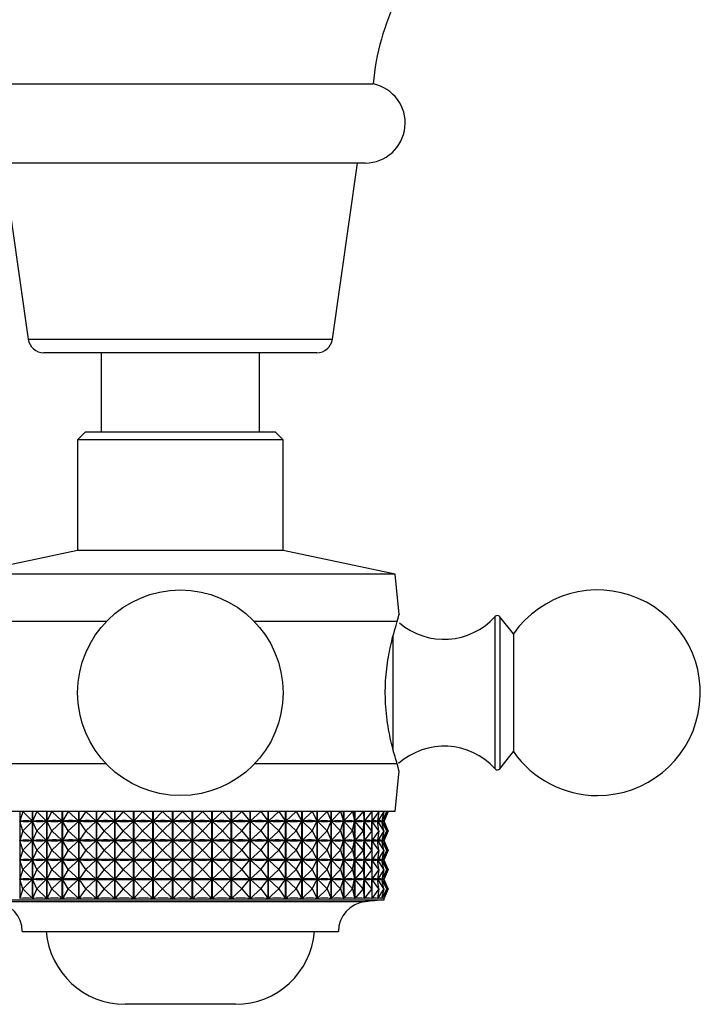
# Model space of a CAD drawing. Units: millimetres. Extents: x 10 to 1441, y 19 to 1042.
# Drawn here: x 584 to 628, y 45 to 108 of the extents above; entities that cross this region are included whole.
import ezdxf

# ---------------------------------------------------------------- set-up
doc = ezdxf.new("R2010")
doc.units = ezdxf.units.MM
doc.header["$LTSCALE"] = 5

msp = doc.modelspace()

# ---------------------------------------------------------------- linework, layer by layer
at = {"color": 7, "linetype": 'Continuous', "lineweight": 25}
for p, q in [((582.459, 103.571), (606.859, 103.571)), ((606.359, 98.571), (582.959, 98.571)), ((583.459, 98.571), (585.037, 87.431)), ((604.28, 87.431), (605.859, 98.571)), ((603.29, 86.571), (586.027, 86.571)), ((589.659, 86.571), (589.659, 81.571)), ((599.659, 81.571), (599.659, 86.571)), ((588.659, 81.571), (588.159, 81.071)), ((588.659, 81.571), (600.659, 81.571)), ((601.159, 81.071), (600.659, 81.571)), ((588.159, 81.071), (588.159, 74.071)), ((601.159, 81.071), (588.159, 81.071)), ((601.159, 74.071), (601.159, 81.071)), ((588.159, 74.071), (581.059, 72.571)), ((601.159, 74.071), (588.159, 74.071)), ((608.259, 72.571), (601.159, 74.071)), ((608.259, 72.571), (581.059, 72.571)), ((608.515, 70.01), (608.259, 72.571)), ((615.732, 68.796), (614.883, 69.878)), ((589.968, 69.571), (580.931, 69.571)), ((608.387, 69.571), (599.349, 69.571)), ((615.732, 68.796), (615.732, 61.346)), ((614.883, 60.263), (615.732, 61.346)), ((589.968, 60.571), (580.931, 60.571)), ((608.387, 60.571), (599.349, 60.571)), ((608.259, 57.571), (608.515, 60.132)), ((608.259, 57.571), (581.059, 57.571)), ((584.498, 57.571), (584.498, 52.053)), ((584.701, 57.571), (584.499, 56.958)), ((584.701, 57.571), (585.299, 56.958)), ((585.305, 52.053), (585.305, 57.571)), ((585.312, 57.571), (585.312, 52.053)), ((585.576, 57.571), (585.314, 56.958)), ((585.576, 57.571), (586.2, 56.958)), ((586.206, 52.053), (586.206, 57.571)), ((586.214, 57.571), (586.214, 52.053)), ((586.536, 57.571), (586.217, 56.958)), ((586.536, 57.571), (587.18, 56.958)), ((587.186, 52.053), (587.186, 57.571)), ((587.195, 57.571), (587.195, 52.053)), ((587.572, 57.571), (587.198, 56.958)), ((587.572, 57.571), (588.23, 56.958)), ((588.235, 52.053), (588.235, 57.571)), ((588.245, 57.571), (588.245, 52.053)), ((588.675, 57.571), (588.249, 56.958)), ((588.675, 57.571), (589.339, 56.958)), ((589.345, 52.053), (589.345, 57.571)), ((589.355, 57.571), (589.355, 52.053)), ((589.833, 57.571), (589.359, 56.958)), ((589.833, 57.571), (590.499, 56.958)), ((590.505, 52.053), (590.505, 57.571)), ((590.515, 57.571), (590.515, 52.053)), ((591.036, 57.571), (590.519, 56.958)), ((591.036, 57.571), (591.697, 56.958)), ((591.703, 52.053), (591.703, 57.571)), ((591.713, 57.571), (591.713, 52.053)), ((592.273, 57.571), (591.718, 56.958)), ((592.273, 57.571), (592.923, 56.958)), ((592.928, 52.053), (592.928, 57.571)), ((592.939, 57.571), (592.939, 52.053)), ((593.532, 57.571), (592.944, 56.958)), ((593.532, 57.571), (594.165, 56.958)), ((594.17, 52.053), (594.17, 57.571)), ((594.181, 57.571), (594.181, 52.053)), ((594.802, 57.571), (594.186, 56.958)), ((594.802, 57.571), (595.411, 56.958)), ((595.417, 52.053), (595.417, 57.571)), ((595.427, 57.571), (595.427, 52.053)), ((596.07, 57.571), (595.433, 56.958)), ((596.07, 57.571), (596.651, 56.958)), ((596.656, 52.053), (596.656, 57.571)), ((596.667, 57.571), (596.667, 52.053)), ((597.325, 57.571), (596.672, 56.958)), ((597.325, 57.571), (597.872, 56.958)), ((597.877, 52.053), (597.877, 57.571)), ((597.887, 57.571), (597.887, 52.053)), ((598.556, 57.571), (597.893, 56.958)), ((598.556, 57.571), (599.063, 56.958)), ((599.067, 52.053), (599.067, 57.571)), ((599.077, 57.571), (599.077, 52.053)), ((599.75, 57.571), (599.083, 56.958)), ((599.75, 57.571), (600.213, 56.958)), ((600.217, 52.053), (600.217, 57.571)), ((600.226, 57.571), (600.226, 52.053)), ((600.896, 57.571), (600.232, 56.958)), ((600.896, 57.571), (601.311, 56.958)), ((601.314, 52.053), (601.314, 57.571)), ((601.324, 57.571), (601.324, 52.053)), ((601.984, 57.571), (601.329, 56.958)), ((601.984, 57.571), (602.347, 56.958)), ((602.35, 52.053), (602.35, 57.571)), ((602.358, 57.571), (602.358, 52.053)), ((603.004, 57.571), (602.364, 56.958)), ((603.004, 57.571), (603.311, 56.958)), ((603.313, 52.053), (603.313, 57.571)), ((603.321, 57.571), (603.321, 52.053)), ((603.946, 57.571), (603.327, 56.958)), ((603.946, 57.571), (604.194, 56.958)), ((604.196, 52.053), (604.196, 57.571)), ((604.203, 57.571), (604.203, 52.053)), ((604.801, 57.571), (604.209, 56.958)), ((604.801, 57.571), (604.988, 56.958)), ((604.99, 52.053), (604.99, 57.571)), ((604.996, 57.571), (604.996, 52.053)), ((605.561, 57.571), (605.001, 56.958)), ((605.561, 57.571), (605.686, 56.958)), ((605.687, 52.053), (605.687, 57.571)), ((605.693, 57.571), (605.693, 52.053)), ((606.22, 57.571), (605.697, 56.958)), ((606.22, 57.571), (606.281, 56.958)), ((606.282, 52.053), (606.282, 57.571)), ((606.286, 57.571), (606.286, 52.053)), ((606.771, 57.571), (606.291, 56.958)), ((606.771, 57.571), (606.768, 56.958)), ((606.771, 57.571), (606.771, 52.053)), ((607.208, 57.571), (606.775, 56.958)), ((607.208, 57.571), (607.141, 56.958)), ((607.529, 57.571), (607.146, 56.958)), ((607.529, 57.571), (607.398, 56.958)), ((607.729, 57.571), (607.401, 56.958)), ((607.729, 57.571), (607.535, 56.958)), ((607.807, 57.571), (607.537, 56.958)), ((607.807, 57.571), (607.559, 56.972)), ((584.499, 56.958), (584.529, 56.958)), ((584.701, 56.346), (584.499, 56.958)), ((584.701, 56.346), (585.299, 56.958)), ((585.27, 56.958), (585.299, 56.958)), ((585.314, 56.958), (585.347, 56.958)), ((585.576, 56.346), (585.314, 56.958)), ((585.576, 56.346), (586.2, 56.958)), ((586.168, 56.958), (586.2, 56.958)), ((586.217, 56.958), (586.252, 56.958)), ((586.536, 56.346), (586.217, 56.958)), ((586.536, 56.346), (587.18, 56.958)), ((587.145, 56.958), (587.18, 56.958)), ((587.198, 56.958), (587.235, 56.958)), ((587.572, 56.346), (587.198, 56.958)), ((587.572, 56.346), (588.23, 56.958)), ((588.192, 56.958), (588.23, 56.958)), ((588.249, 56.958), (588.288, 56.958)), ((588.675, 56.346), (588.249, 56.958)), ((588.675, 56.346), (589.339, 56.958)), ((589.3, 56.958), (589.339, 56.958)), ((589.359, 56.958), (589.401, 56.958)), ((589.833, 56.346), (589.359, 56.958)), ((589.833, 56.346), (590.499, 56.958)), ((590.457, 56.958), (590.499, 56.958)), ((590.519, 56.958), (590.562, 56.958)), ((591.036, 56.346), (590.519, 56.958)), ((591.036, 56.346), (591.697, 56.958)), ((591.654, 56.958), (591.697, 56.958)), ((591.718, 56.958), (591.762, 56.958)), ((592.273, 56.346), (591.718, 56.958)), ((592.273, 56.346), (592.923, 56.958)), ((592.879, 56.958), (592.923, 56.958)), ((592.944, 56.958), (592.989, 56.958)), ((593.532, 56.346), (592.944, 56.958)), ((593.532, 56.346), (594.165, 56.958)), ((594.12, 56.958), (594.165, 56.958)), ((594.186, 56.958), (594.231, 56.958)), ((594.802, 56.346), (594.186, 56.958)), ((594.802, 56.346), (595.411, 56.958)), ((595.367, 56.958), (595.411, 56.958)), ((595.433, 56.958), (595.477, 56.958)), ((596.07, 56.346), (595.433, 56.958)), ((596.07, 56.346), (596.651, 56.958)), ((596.606, 56.958), (596.651, 56.958)), ((596.672, 56.958), (596.716, 56.958)), ((597.325, 56.346), (596.672, 56.958)), ((597.325, 56.346), (597.872, 56.958)), ((597.828, 56.958), (597.872, 56.958)), ((597.893, 56.958), (597.936, 56.958)), ((598.556, 56.346), (597.893, 56.958)), ((598.556, 56.346), (599.063, 56.958)), ((599.02, 56.958), (599.063, 56.958)), ((599.083, 56.958), (599.124, 56.958)), ((599.75, 56.346), (599.083, 56.958)), ((599.75, 56.346), (600.213, 56.958)), ((600.171, 56.958), (600.213, 56.958)), ((600.232, 56.958), (600.272, 56.958)), ((600.896, 56.346), (600.232, 56.958)), ((600.896, 56.346), (601.311, 56.958)), ((601.271, 56.958), (601.311, 56.958)), ((601.329, 56.958), (601.366, 56.958)), ((601.984, 56.346), (601.329, 56.958)), ((601.984, 56.346), (602.347, 56.958)), ((602.309, 56.958), (602.347, 56.958)), ((602.364, 56.958), (602.399, 56.958)), ((603.004, 56.346), (602.364, 56.958)), ((603.004, 56.346), (603.311, 56.958)), ((603.276, 56.958), (603.311, 56.958)), ((603.946, 56.346), (603.327, 56.958)), ((603.327, 56.958), (603.358, 56.958)), ((603.946, 56.346), (604.194, 56.958)), ((604.162, 56.958), (604.194, 56.958)), ((604.801, 56.346), (604.209, 56.958)), ((604.209, 56.958), (604.237, 56.958)), ((604.801, 56.346), (604.988, 56.958)), ((604.96, 56.958), (604.988, 56.958)), ((605.561, 56.346), (605.001, 56.958)), ((605.001, 56.958), (605.026, 56.958)), ((605.561, 56.346), (605.686, 56.958)), ((605.661, 56.958), (605.686, 56.958)), ((606.22, 56.346), (605.697, 56.958)), ((605.697, 56.958), (605.719, 56.958)), ((606.22, 56.346), (606.281, 56.958)), ((606.26, 56.958), (606.281, 56.958)), ((606.771, 56.346), (606.291, 56.958)), ((606.291, 56.958), (606.308, 56.958)), ((606.75, 56.958), (606.768, 56.958)), ((606.771, 56.346), (606.768, 56.958)), ((607.208, 56.346), (606.775, 56.958)), ((606.775, 56.958), (606.788, 56.958)), ((607.127, 56.958), (607.141, 56.958)), ((607.208, 56.346), (607.141, 56.958)), ((607.143, 56.978), (607.143, 56.939)), ((607.529, 56.346), (607.146, 56.958)), ((607.146, 56.958), (607.155, 56.958)), ((607.388, 56.958), (607.398, 56.958)), ((607.398, 56.961), (607.398, 56.956)), ((607.529, 56.346), (607.398, 56.958)), ((607.729, 56.346), (607.401, 56.958)), ((607.401, 56.958), (607.406, 56.958)), ((607.531, 56.958), (607.535, 56.958)), ((607.729, 56.346), (607.535, 56.958)), ((607.807, 56.346), (607.537, 56.958)), ((607.537, 56.958), (607.537, 56.958)), ((607.559, 56.932), (607.559, 56.985)), ((607.807, 56.346), (607.559, 56.945)), ((584.701, 56.346), (584.499, 55.733)), ((584.701, 56.346), (585.299, 55.733)), ((585.576, 56.346), (585.314, 55.733)), ((585.576, 56.346), (586.2, 55.733)), ((586.536, 56.346), (586.217, 55.733)), ((586.536, 56.346), (587.18, 55.733)), ((587.572, 56.346), (587.198, 55.733)), ((587.572, 56.346), (588.23, 55.733)), ((588.675, 56.346), (588.249, 55.733)), ((588.675, 56.346), (589.339, 55.733)), ((589.833, 56.346), (589.359, 55.733)), ((589.833, 56.346), (590.499, 55.733)), ((591.036, 56.346), (590.519, 55.733)), ((591.036, 56.346), (591.697, 55.733)), ((592.273, 56.346), (591.718, 55.733)), ((592.273, 56.346), (592.923, 55.733)), ((593.532, 56.346), (592.944, 55.733)), ((593.532, 56.346), (594.165, 55.733)), ((594.802, 56.346), (594.186, 55.733)), ((594.802, 56.346), (595.411, 55.733)), ((596.07, 56.346), (595.433, 55.733)), ((596.07, 56.346), (596.651, 55.733)), ((597.325, 56.346), (596.672, 55.733)), ((597.325, 56.346), (597.872, 55.733)), ((598.556, 56.346), (597.893, 55.733)), ((598.556, 56.346), (599.063, 55.733)), ((599.75, 56.346), (599.083, 55.733)), ((599.75, 56.346), (600.213, 55.733)), ((600.896, 56.346), (600.232, 55.733)), ((600.896, 56.346), (601.311, 55.733)), ((601.984, 56.346), (601.329, 55.733)), ((601.984, 56.346), (602.347, 55.733)), ((603.004, 56.346), (602.364, 55.733)), ((603.004, 56.346), (603.311, 55.733)), ((603.946, 56.346), (603.327, 55.733)), ((603.946, 56.346), (604.194, 55.733)), ((604.801, 56.346), (604.209, 55.733)), ((604.801, 56.346), (604.988, 55.733)), ((605.561, 56.346), (605.001, 55.733)), ((605.561, 56.346), (605.686, 55.733)), ((606.22, 56.346), (605.697, 55.733)), ((606.22, 56.346), (606.281, 55.733)), ((606.771, 56.346), (606.291, 55.733)), ((606.771, 56.346), (606.768, 55.733)), ((607.208, 56.346), (606.775, 55.733)), ((607.208, 56.346), (607.141, 55.733)), ((607.529, 56.346), (607.146, 55.733)), ((607.529, 56.346), (607.398, 55.733)), ((607.729, 56.346), (607.401, 55.733)), ((607.729, 56.346), (607.535, 55.733)), ((607.807, 56.346), (607.537, 55.733)), ((607.807, 56.346), (607.559, 55.747)), ((584.499, 55.733), (584.529, 55.733)), ((584.701, 55.121), (584.499, 55.733)), ((584.701, 55.121), (585.299, 55.733)), ((585.27, 55.733), (585.299, 55.733)), ((585.314, 55.733), (585.347, 55.733)), ((585.576, 55.121), (585.314, 55.733)), ((585.576, 55.121), (586.2, 55.733)), ((586.168, 55.733), (586.2, 55.733)), ((586.217, 55.733), (586.252, 55.733)), ((586.536, 55.121), (586.217, 55.733)), ((586.536, 55.121), (587.18, 55.733)), ((587.145, 55.733), (587.18, 55.733)), ((587.572, 55.121), (587.198, 55.733)), ((587.198, 55.733), (587.235, 55.733)), ((587.572, 55.121), (588.23, 55.733)), ((588.192, 55.733), (588.23, 55.733)), ((588.249, 55.733), (588.288, 55.733)), ((588.675, 55.121), (588.249, 55.733)), ((588.675, 55.121), (589.339, 55.733)), ((589.3, 55.733), (589.339, 55.733)), ((589.359, 55.733), (589.401, 55.733)), ((589.833, 55.121), (589.359, 55.733)), ((589.833, 55.121), (590.499, 55.733)), ((590.457, 55.733), (590.499, 55.733)), ((590.519, 55.733), (590.562, 55.733)), ((591.036, 55.121), (590.519, 55.733)), ((591.036, 55.121), (591.697, 55.733)), ((591.654, 55.733), (591.697, 55.733)), ((591.718, 55.733), (591.762, 55.733)), ((592.273, 55.121), (591.718, 55.733)), ((592.273, 55.121), (592.923, 55.733)), ((592.879, 55.733), (592.923, 55.733)), ((592.944, 55.733), (592.989, 55.733)), ((593.532, 55.121), (592.944, 55.733)), ((593.532, 55.121), (594.165, 55.733)), ((594.12, 55.733), (594.165, 55.733)), ((594.186, 55.733), (594.231, 55.733)), ((594.802, 55.121), (594.186, 55.733)), ((594.802, 55.121), (595.411, 55.733)), ((595.367, 55.733), (595.411, 55.733)), ((595.433, 55.733), (595.477, 55.733)), ((596.07, 55.121), (595.433, 55.733)), ((596.07, 55.121), (596.651, 55.733)), ((596.606, 55.733), (596.651, 55.733)), ((596.672, 55.733), (596.716, 55.733)), ((597.325, 55.121), (596.672, 55.733)), ((597.325, 55.121), (597.872, 55.733)), ((597.828, 55.733), (597.872, 55.733)), ((597.893, 55.733), (597.936, 55.733)), ((598.556, 55.121), (597.893, 55.733)), ((598.556, 55.121), (599.063, 55.733)), ((599.02, 55.733), (599.063, 55.733)), ((599.083, 55.733), (599.124, 55.733)), ((599.75, 55.121), (599.083, 55.733)), ((599.75, 55.121), (600.213, 55.733)), ((600.171, 55.733), (600.213, 55.733)), ((600.232, 55.733), (600.272, 55.733)), ((600.896, 55.121), (600.232, 55.733)), ((600.896, 55.121), (601.311, 55.733)), ((601.271, 55.733), (601.311, 55.733)), ((601.329, 55.733), (601.366, 55.733)), ((601.984, 55.121), (601.329, 55.733)), ((601.984, 55.121), (602.347, 55.733)), ((602.309, 55.733), (602.347, 55.733)), ((602.364, 55.733), (602.399, 55.733)), ((603.004, 55.121), (602.364, 55.733)), ((603.004, 55.121), (603.311, 55.733)), ((603.276, 55.733), (603.311, 55.733)), ((603.946, 55.121), (603.327, 55.733)), ((603.327, 55.733), (603.358, 55.733)), ((603.946, 55.121), (604.194, 55.733)), ((604.162, 55.733), (604.194, 55.733)), ((604.801, 55.121), (604.209, 55.733)), ((604.209, 55.733), (604.237, 55.733)), ((604.801, 55.121), (604.988, 55.733)), ((604.96, 55.733), (604.988, 55.733)), ((605.561, 55.121), (605.001, 55.733)), ((605.001, 55.733), (605.026, 55.733)), ((605.561, 55.121), (605.686, 55.733)), ((605.661, 55.733), (605.686, 55.733)), ((606.22, 55.121), (605.697, 55.733)), ((605.697, 55.733), (605.719, 55.733)), ((606.22, 55.121), (606.281, 55.733)), ((606.26, 55.733), (606.281, 55.733)), ((606.771, 55.121), (606.291, 55.733)), ((606.291, 55.733), (606.308, 55.733)), ((606.75, 55.733), (606.768, 55.733)), ((606.771, 55.121), (606.768, 55.733)), ((607.208, 55.121), (606.775, 55.733)), ((606.775, 55.733), (606.788, 55.733)), ((607.127, 55.733), (607.141, 55.733)), ((607.208, 55.121), (607.141, 55.733)), ((607.143, 55.753), (607.143, 55.714)), ((607.529, 55.121), (607.146, 55.733)), ((607.146, 55.733), (607.155, 55.733)), ((607.388, 55.733), (607.398, 55.733)), ((607.398, 55.736), (607.398, 55.731)), ((607.529, 55.121), (607.398, 55.733)), ((607.729, 55.121), (607.401, 55.733)), ((607.401, 55.733), (607.406, 55.733)), ((607.531, 55.733), (607.535, 55.733)), ((607.729, 55.121), (607.535, 55.733)), ((607.807, 55.121), (607.537, 55.733)), ((607.537, 55.733), (607.537, 55.733)), ((607.559, 55.707), (607.559, 55.76)), ((607.807, 55.121), (607.559, 55.72)), ((584.701, 55.121), (584.499, 54.508)), ((584.701, 55.121), (585.299, 54.508)), ((585.576, 55.121), (585.314, 54.508)), ((585.576, 55.121), (586.2, 54.508)), ((586.536, 55.121), (586.217, 54.508)), ((586.536, 55.121), (587.18, 54.508)), ((587.572, 55.121), (587.198, 54.508)), ((587.572, 55.121), (588.23, 54.508)), ((588.675, 55.121), (588.249, 54.508)), ((588.675, 55.121), (589.339, 54.508)), ((589.833, 55.121), (589.359, 54.508)), ((589.833, 55.121), (590.499, 54.508)), ((591.036, 55.121), (590.519, 54.508)), ((591.036, 55.121), (591.697, 54.508)), ((592.273, 55.121), (591.718, 54.508)), ((592.273, 55.121), (592.923, 54.508)), ((593.532, 55.121), (592.944, 54.508)), ((593.532, 55.121), (594.165, 54.508)), ((594.802, 55.121), (594.186, 54.508)), ((594.802, 55.121), (595.411, 54.508)), ((596.07, 55.121), (595.433, 54.508)), ((596.07, 55.121), (596.651, 54.508)), ((597.325, 55.121), (596.672, 54.508)), ((597.325, 55.121), (597.872, 54.508)), ((598.556, 55.121), (597.893, 54.508)), ((598.556, 55.121), (599.063, 54.508)), ((599.75, 55.121), (599.083, 54.508)), ((599.75, 55.121), (600.213, 54.508)), ((600.896, 55.121), (600.232, 54.508)), ((600.896, 55.121), (601.311, 54.508)), ((601.984, 55.121), (601.329, 54.508)), ((601.984, 55.121), (602.347, 54.508)), ((603.004, 55.121), (602.364, 54.508)), ((603.004, 55.121), (603.311, 54.508)), ((603.946, 55.121), (603.327, 54.508)), ((603.946, 55.121), (604.194, 54.508)), ((604.801, 55.121), (604.209, 54.508)), ((604.801, 55.121), (604.988, 54.508)), ((605.561, 55.121), (605.001, 54.508)), ((605.561, 55.121), (605.686, 54.508)), ((606.22, 55.121), (605.697, 54.508)), ((606.22, 55.121), (606.281, 54.508)), ((606.771, 55.121), (606.291, 54.508)), ((606.771, 55.121), (606.768, 54.508)), ((607.208, 55.121), (606.775, 54.508)), ((607.208, 55.121), (607.141, 54.508)), ((607.529, 55.121), (607.146, 54.508)), ((607.529, 55.121), (607.398, 54.508)), ((607.729, 55.121), (607.401, 54.508)), ((607.729, 55.121), (607.535, 54.508)), ((607.807, 55.121), (607.537, 54.508)), ((607.807, 55.121), (607.559, 54.522)), ((584.701, 53.896), (584.499, 54.508)), ((584.499, 54.508), (584.529, 54.508)), ((584.701, 53.896), (585.299, 54.508)), ((585.27, 54.508), (585.299, 54.508)), ((585.314, 54.508), (585.347, 54.508)), ((585.576, 53.896), (585.314, 54.508)), ((585.576, 53.896), (586.2, 54.508)), ((586.168, 54.508), (586.2, 54.508)), ((586.217, 54.508), (586.252, 54.508)), ((586.536, 53.896), (586.217, 54.508)), ((586.536, 53.896), (587.18, 54.508)), ((587.145, 54.508), (587.18, 54.508)), ((587.572, 53.896), (587.198, 54.508)), ((587.198, 54.508), (587.235, 54.508)), ((587.572, 53.896), (588.23, 54.508)), ((588.192, 54.508), (588.23, 54.508)), ((588.249, 54.508), (588.288, 54.508)), ((588.675, 53.896), (588.249, 54.508)), ((588.675, 53.896), (589.339, 54.508)), ((589.3, 54.508), (589.339, 54.508)), ((589.359, 54.508), (589.401, 54.508)), ((589.833, 53.896), (589.359, 54.508)), ((589.833, 53.896), (590.499, 54.508)), ((590.457, 54.508), (590.499, 54.508)), ((590.519, 54.508), (590.562, 54.508)), ((591.036, 53.896), (590.519, 54.508)), ((591.036, 53.896), (591.697, 54.508)), ((591.654, 54.508), (591.697, 54.508)), ((591.718, 54.508), (591.762, 54.508)), ((592.273, 53.896), (591.718, 54.508)), ((592.273, 53.896), (592.923, 54.508)), ((592.879, 54.508), (592.923, 54.508)), ((592.944, 54.508), (592.989, 54.508)), ((593.532, 53.896), (592.944, 54.508)), ((593.532, 53.896), (594.165, 54.508)), ((594.12, 54.508), (594.165, 54.508)), ((594.186, 54.508), (594.231, 54.508)), ((594.802, 53.896), (594.186, 54.508)), ((594.802, 53.896), (595.411, 54.508)), ((595.367, 54.508), (595.411, 54.508)), ((595.433, 54.508), (595.477, 54.508)), ((596.07, 53.896), (595.433, 54.508)), ((596.07, 53.896), (596.651, 54.508)), ((596.606, 54.508), (596.651, 54.508)), ((597.325, 53.896), (596.672, 54.508)), ((596.672, 54.508), (596.716, 54.508)), ((597.325, 53.896), (597.872, 54.508)), ((597.828, 54.508), (597.872, 54.508)), ((597.893, 54.508), (597.936, 54.508)), ((598.556, 53.896), (597.893, 54.508)), ((598.556, 53.896), (599.063, 54.508)), ((599.02, 54.508), (599.063, 54.508)), ((599.083, 54.508), (599.124, 54.508)), ((599.75, 53.896), (599.083, 54.508)), ((599.75, 53.896), (600.213, 54.508)), ((600.171, 54.508), (600.213, 54.508)), ((600.232, 54.508), (600.272, 54.508)), ((600.896, 53.896), (600.232, 54.508)), ((600.896, 53.896), (601.311, 54.508)), ((601.271, 54.508), (601.311, 54.508)), ((601.329, 54.508), (601.366, 54.508)), ((601.984, 53.896), (601.329, 54.508)), ((601.984, 53.896), (602.347, 54.508)), ((602.309, 54.508), (602.347, 54.508)), ((602.364, 54.508), (602.399, 54.508)), ((603.004, 53.896), (602.364, 54.508)), ((603.004, 53.896), (603.311, 54.508)), ((603.276, 54.508), (603.311, 54.508)), ((603.946, 53.896), (603.327, 54.508)), ((603.327, 54.508), (603.358, 54.508)), ((603.946, 53.896), (604.194, 54.508)), ((604.162, 54.508), (604.194, 54.508)), ((604.801, 53.896), (604.209, 54.508)), ((604.209, 54.508), (604.237, 54.508)), ((604.801, 53.896), (604.988, 54.508)), ((604.96, 54.508), (604.988, 54.508)), ((605.561, 53.896), (605.001, 54.508)), ((605.001, 54.508), (605.026, 54.508)), ((605.561, 53.896), (605.686, 54.508)), ((605.661, 54.508), (605.686, 54.508)), ((606.22, 53.896), (605.697, 54.508)), ((605.697, 54.508), (605.719, 54.508)), ((606.22, 53.896), (606.281, 54.508)), ((606.26, 54.508), (606.281, 54.508)), ((606.771, 53.896), (606.291, 54.508)), ((606.291, 54.508), (606.308, 54.508)), ((606.75, 54.508), (606.768, 54.508)), ((606.771, 53.896), (606.768, 54.508)), ((607.208, 53.896), (606.775, 54.508)), ((606.775, 54.508), (606.788, 54.508)), ((607.127, 54.508), (607.141, 54.508)), ((607.208, 53.896), (607.141, 54.508)), ((607.143, 54.528), (607.143, 54.489)), ((607.529, 53.896), (607.146, 54.508)), ((607.146, 54.508), (607.155, 54.508)), ((607.388, 54.508), (607.398, 54.508)), ((607.398, 54.511), (607.398, 54.506)), ((607.529, 53.896), (607.398, 54.508)), ((607.729, 53.896), (607.401, 54.508)), ((607.401, 54.508), (607.406, 54.508)), ((607.531, 54.508), (607.535, 54.508)), ((607.729, 53.896), (607.535, 54.508)), ((607.807, 53.896), (607.537, 54.508)), ((607.537, 54.508), (607.537, 54.508)), ((607.559, 54.482), (607.559, 54.535)), ((607.807, 53.896), (607.559, 54.495)), ((584.701, 53.896), (584.499, 53.283)), ((584.701, 53.896), (585.299, 53.283)), ((585.576, 53.896), (585.314, 53.283)), ((585.576, 53.896), (586.2, 53.283)), ((586.536, 53.896), (586.217, 53.283)), ((586.536, 53.896), (587.18, 53.283)), ((587.572, 53.896), (587.198, 53.283)), ((587.572, 53.896), (588.23, 53.283)), ((588.675, 53.896), (588.249, 53.283)), ((588.675, 53.896), (589.339, 53.283)), ((589.833, 53.896), (589.359, 53.283)), ((589.833, 53.896), (590.499, 53.283)), ((591.036, 53.896), (590.519, 53.283)), ((591.036, 53.896), (591.697, 53.283)), ((592.273, 53.896), (591.718, 53.283)), ((592.273, 53.896), (592.923, 53.283)), ((593.532, 53.896), (592.944, 53.283)), ((593.532, 53.896), (594.165, 53.283)), ((594.802, 53.896), (594.186, 53.283)), ((594.802, 53.896), (595.411, 53.283)), ((596.07, 53.896), (595.433, 53.283)), ((596.07, 53.896), (596.651, 53.283)), ((597.325, 53.896), (596.672, 53.283)), ((597.325, 53.896), (597.872, 53.283)), ((598.556, 53.896), (597.893, 53.283)), ((598.556, 53.896), (599.063, 53.283)), ((599.75, 53.896), (599.083, 53.283)), ((599.75, 53.896), (600.213, 53.283)), ((600.896, 53.896), (600.232, 53.283)), ((600.896, 53.896), (601.311, 53.283)), ((601.984, 53.896), (601.329, 53.283)), ((601.984, 53.896), (602.347, 53.283)), ((603.004, 53.896), (602.364, 53.283)), ((603.004, 53.896), (603.311, 53.283)), ((603.946, 53.896), (603.327, 53.283)), ((603.946, 53.896), (604.194, 53.283)), ((604.801, 53.896), (604.209, 53.283)), ((604.801, 53.896), (604.988, 53.283)), ((605.561, 53.896), (605.001, 53.283)), ((605.561, 53.896), (605.686, 53.283)), ((606.22, 53.896), (605.697, 53.283)), ((606.22, 53.896), (606.281, 53.283)), ((606.771, 53.896), (606.291, 53.283)), ((606.771, 53.896), (606.768, 53.283)), ((607.208, 53.896), (606.775, 53.283)), ((607.208, 53.896), (607.141, 53.283)), ((607.529, 53.896), (607.146, 53.283)), ((607.529, 53.896), (607.398, 53.283)), ((607.729, 53.896), (607.401, 53.283)), ((607.729, 53.896), (607.535, 53.283)), ((607.807, 53.896), (607.537, 53.283)), ((607.807, 53.896), (607.559, 53.297)), ((584.499, 53.283), (584.529, 53.283)), ((584.701, 52.671), (584.499, 53.283)), ((584.701, 52.671), (585.299, 53.283)), ((585.27, 53.283), (585.299, 53.283)), ((585.314, 53.283), (585.347, 53.283)), ((585.576, 52.671), (585.314, 53.283)), ((585.576, 52.671), (586.2, 53.283)), ((586.168, 53.283), (586.2, 53.283)), ((586.217, 53.283), (586.252, 53.283)), ((586.536, 52.671), (586.217, 53.283)), ((586.536, 52.671), (587.18, 53.283)), ((587.145, 53.283), (587.18, 53.283)), ((587.198, 53.283), (587.235, 53.283)), ((587.572, 52.671), (587.198, 53.283)), ((587.572, 52.671), (588.23, 53.283)), ((588.192, 53.283), (588.23, 53.283)), ((588.249, 53.283), (588.288, 53.283)), ((588.675, 52.671), (588.249, 53.283)), ((588.675, 52.671), (589.339, 53.283)), ((589.3, 53.283), (589.339, 53.283)), ((589.359, 53.283), (589.401, 53.283)), ((589.833, 52.671), (589.359, 53.283)), ((589.833, 52.671), (590.499, 53.283)), ((590.457, 53.283), (590.499, 53.283)), ((590.519, 53.283), (590.562, 53.283)), ((591.036, 52.671), (590.519, 53.283)), ((591.036, 52.671), (591.697, 53.283)), ((591.654, 53.283), (591.697, 53.283)), ((591.718, 53.283), (591.762, 53.283)), ((592.273, 52.671), (591.718, 53.283)), ((592.273, 52.671), (592.923, 53.283)), ((592.879, 53.283), (592.923, 53.283)), ((592.944, 53.283), (592.989, 53.283)), ((593.532, 52.671), (592.944, 53.283)), ((593.532, 52.671), (594.165, 53.283)), ((594.12, 53.283), (594.165, 53.283)), ((594.186, 53.283), (594.231, 53.283)), ((594.802, 52.671), (594.186, 53.283)), ((594.802, 52.671), (595.411, 53.283)), ((595.367, 53.283), (595.411, 53.283)), ((595.433, 53.283), (595.477, 53.283)), ((596.07, 52.671), (595.433, 53.283)), ((596.07, 52.671), (596.651, 53.283)), ((596.606, 53.283), (596.651, 53.283)), ((596.672, 53.283), (596.716, 53.283)), ((597.325, 52.671), (596.672, 53.283)), ((597.325, 52.671), (597.872, 53.283)), ((597.828, 53.283), (597.872, 53.283)), ((597.893, 53.283), (597.936, 53.283)), ((598.556, 52.671), (597.893, 53.283)), ((598.556, 52.671), (599.063, 53.283)), ((599.02, 53.283), (599.063, 53.283)), ((599.083, 53.283), (599.124, 53.283)), ((599.75, 52.671), (599.083, 53.283)), ((599.75, 52.671), (600.213, 53.283)), ((600.171, 53.283), (600.213, 53.283)), ((600.232, 53.283), (600.272, 53.283)), ((600.896, 52.671), (600.232, 53.283)), ((600.896, 52.671), (601.311, 53.283)), ((601.271, 53.283), (601.311, 53.283)), ((601.329, 53.283), (601.366, 53.283)), ((601.984, 52.671), (601.329, 53.283)), ((601.984, 52.671), (602.347, 53.283)), ((602.309, 53.283), (602.347, 53.283)), ((602.364, 53.283), (602.399, 53.283)), ((603.004, 52.671), (602.364, 53.283)), ((603.004, 52.671), (603.311, 53.283)), ((603.276, 53.283), (603.311, 53.283)), ((603.946, 52.671), (603.327, 53.283)), ((603.327, 53.283), (603.358, 53.283)), ((603.946, 52.671), (604.194, 53.283)), ((604.162, 53.283), (604.194, 53.283)), ((604.801, 52.671), (604.209, 53.283)), ((604.209, 53.283), (604.237, 53.283)), ((604.801, 52.671), (604.988, 53.283)), ((604.96, 53.283), (604.988, 53.283)), ((605.561, 52.671), (605.001, 53.283)), ((605.001, 53.283), (605.026, 53.283)), ((605.561, 52.671), (605.686, 53.283)), ((605.661, 53.283), (605.686, 53.283)), ((606.22, 52.671), (605.697, 53.283)), ((605.697, 53.283), (605.719, 53.283)), ((606.22, 52.671), (606.281, 53.283)), ((606.26, 53.283), (606.281, 53.283)), ((606.771, 52.671), (606.291, 53.283)), ((606.291, 53.283), (606.308, 53.283)), ((606.75, 53.283), (606.768, 53.283)), ((606.771, 52.671), (606.768, 53.283)), ((607.208, 52.671), (606.775, 53.283)), ((606.775, 53.283), (606.788, 53.283)), ((607.127, 53.283), (607.141, 53.283)), ((607.208, 52.671), (607.141, 53.283)), ((607.143, 53.303), (607.143, 53.264)), ((607.529, 52.671), (607.146, 53.283)), ((607.146, 53.283), (607.155, 53.283)), ((607.388, 53.283), (607.398, 53.283)), ((607.398, 53.286), (607.398, 53.281)), ((607.529, 52.671), (607.398, 53.283)), ((607.729, 52.671), (607.401, 53.283)), ((607.401, 53.283), (607.406, 53.283)), ((607.531, 53.283), (607.535, 53.283)), ((607.729, 52.671), (607.535, 53.283)), ((607.807, 52.671), (607.537, 53.283)), ((607.537, 53.283), (607.537, 53.283)), ((607.559, 53.257), (607.559, 53.31)), ((607.807, 52.671), (607.559, 53.27)), ((584.701, 52.671), (584.498, 52.053)), ((584.701, 52.671), (585.305, 52.053)), ((585.576, 52.671), (585.312, 52.053)), ((585.576, 52.671), (586.206, 52.053)), ((586.536, 52.671), (586.214, 52.053)), ((586.536, 52.671), (587.186, 52.053)), ((587.572, 52.671), (587.195, 52.053)), ((587.572, 52.671), (588.235, 52.053)), ((588.675, 52.671), (588.245, 52.053)), ((588.675, 52.671), (589.345, 52.053)), ((589.833, 52.671), (589.355, 52.053)), ((589.833, 52.671), (590.505, 52.053)), ((591.036, 52.671), (590.515, 52.053)), ((591.036, 52.671), (591.703, 52.053)), ((592.273, 52.671), (591.713, 52.053)), ((592.273, 52.671), (592.928, 52.053)), ((593.532, 52.671), (592.939, 52.053)), ((593.532, 52.671), (594.17, 52.053)), ((594.802, 52.671), (594.181, 52.053)), ((594.802, 52.671), (595.417, 52.053)), ((596.07, 52.671), (595.427, 52.053)), ((596.07, 52.671), (596.656, 52.053)), ((597.325, 52.671), (596.667, 52.053)), ((597.325, 52.671), (597.877, 52.053)), ((598.556, 52.671), (597.887, 52.053)), ((598.556, 52.671), (599.067, 52.053)), ((599.75, 52.671), (599.077, 52.053)), ((599.75, 52.671), (600.217, 52.053)), ((600.896, 52.671), (600.226, 52.053)), ((600.896, 52.671), (601.314, 52.053)), ((601.984, 52.671), (601.324, 52.053)), ((601.984, 52.671), (602.35, 52.053)), ((603.004, 52.671), (602.358, 52.053)), ((603.004, 52.671), (603.313, 52.053)), ((603.946, 52.671), (603.321, 52.053)), ((603.946, 52.671), (604.196, 52.053)), ((604.801, 52.671), (604.203, 52.053)), ((604.801, 52.671), (604.99, 52.053)), ((605.561, 52.671), (604.996, 52.053)), ((605.561, 52.671), (605.687, 52.053)), ((606.22, 52.671), (605.693, 52.053)), ((606.22, 52.671), (606.282, 52.053)), ((606.771, 52.671), (606.286, 52.053)), ((606.771, 52.671), (606.767, 52.053)), ((607.208, 52.671), (606.771, 52.053)), ((607.208, 52.671), (607.14, 52.053)), ((607.529, 52.671), (607.143, 52.053)), ((607.529, 52.671), (607.396, 52.053)), ((607.729, 52.671), (607.398, 52.053)), ((607.729, 52.671), (607.534, 52.053)), ((607.807, 52.671), (607.534, 52.053)), ((607.807, 52.671), (607.559, 52.072)), ((581.759, 51.971), (606.541, 51.971)), ((606.541, 51.971), (607.559, 51.971)), ((607.143, 52.078), (607.143, 52.053)), ((607.398, 52.061), (607.398, 52.053)), ((607.534, 52.055), (607.534, 52.053)), ((607.559, 51.971), (607.559, 52.085)), ((584.659, 49.971), (603.869, 49.971)), ((603.869, 49.971), (604.659, 49.971)), ((596.807, 45.369), (591.159, 45.369)), ((598.159, 45.369), (596.807, 45.369))]:
    msp.add_line(p, q, dxfattribs=at)
at = {"color": 8, "linetype": 'Continuous', "lineweight": 25}
for p, q in [((585.037, 87.431), (604.28, 87.431)), ((614.577, 60.253), (614.577, 69.889)), ((614.883, 69.878), (614.883, 69.696)), ((614.883, 69.696), (614.883, 60.263)), ((608.105, 68.619), (608.105, 61.459)), ((582.944, 51.862), (605.449, 51.862)), ((605.449, 51.862), (606.373, 51.862))]:
    msp.add_line(p, q, dxfattribs=at)
at = {"color": 7, "linetype": 'Continuous', "lineweight": 25}
msp.add_circle((594.659, 65.071), 6.5, dxfattribs=at)
for centre, radius, start, end in [((621.804, 102.298), 15, 131.27914, 175.13331), ((606.359, 101.096), 2.525, 270, 78.57881), ((586.027, 87.571), 1, 188.06325, 270), ((603.29, 87.571), 1, 270, 351.93675), ((621.059, 65.071), 6.5, 270, 145.03493), ((611.348, 72.795), 4.344, 229.42203, 318.01534), ((614.725, 69.755), 0.2, 38.10758, 138.01534), ((611.348, 57.347), 4.344, 41.98466, 131.66572), ((621.059, 65.071), 6.5, 214.96507, 270), ((614.725, 60.387), 0.2, 221.98466, 321.89242), ((582.759, 49.971), 1.9, 0, 84.40376), ((606.559, 49.971), 1.9, 95.59624, 180), ((616.172, -48.142), 100.483, 94.91752, 95.59624), ((591.159, 50.369), 5, 184.56878, 270), ((598.159, 50.369), 5, 270, 355.43122)]:
    msp.add_arc(centre, radius, start, end, dxfattribs=at)
for centre, major_axis, ratio, start_param, end_param in [((594.659, 26.888), (-10.468, 29.985), 0.251423, 6.15161, 6.239663), ((594.659, 87.029), (10.468, 29.985), 0.251423, 3.185115, 3.273168), ((594.659, 26.888), (-9.725, 29.974), 0.282768, 6.147674, 6.235726), ((594.659, 87.029), (9.725, 29.974), 0.282768, 3.189052, 3.277104), ((594.659, 26.888), (-8.868, 29.972), 0.312564, 6.146938, 6.234991), ((594.659, 87.029), (8.868, 29.972), 0.312564, 3.189787, 3.27784), ((594.659, 26.888), (-7.894, 29.98), 0.340326, 6.14979, 6.237843), ((594.659, 87.029), (7.894, 29.98), 0.340326, 3.186935, 3.274988), ((594.659, 26.888), (-6.798, 29.997), 0.365472, 6.156519, 6.244571), ((594.659, 87.029), (6.798, 29.997), 0.365472, 3.180207, 3.268259), ((594.659, 26.888), (-5.584, 30.022), 0.387335, 6.167237, 6.255289), ((594.659, 87.029), (5.584, 30.022), 0.387335, 3.169489, 3.257541), ((594.659, 26.888), (-4.259, 30.05), 0.405205, 6.181791, 6.269843), ((594.659, 87.029), (4.259, 30.05), 0.405205, 3.154935, 3.242987), ((594.659, 26.888), (-2.839, 30.077), 0.418387, 6.199681, 6.287734), ((594.659, 87.029), (2.839, 30.077), 0.418387, 3.137044, 3.225097), ((594.659, 26.888), (-1.351, 30.094), 0.426293, 6.220025, 6.308077), ((594.659, 87.029), (1.351, 30.094), 0.426293, 3.116701, 3.204753), ((594.659, 26.888), (0.172, 30.1), 0.428535, 6.241607, 6.329659), ((594.659, 87.029), (-0.172, 30.1), 0.428535, 3.095119, 3.183171), ((594.659, 26.888), (1.69, 30.091), 0.424997, 6.263028, 6.351081), ((594.659, 87.029), (-1.69, 30.091), 0.424997, 3.073697, 3.16175), ((594.659, 26.888), (3.166, 30.071), 0.415861, 6.282915, 6.370968), ((594.659, 87.029), (-3.166, 30.071), 0.415861, 3.05381, 3.141863), ((594.659, 26.888), (4.566, 30.044), 0.401567, 0.016933, 0.104985), ((594.659, 87.029), (-4.566, 30.044), 0.401567, 3.036607, 3.12466), ((594.659, 26.888), (5.868, 30.016), 0.382736, 0.030654, 0.118706), ((594.659, 87.029), (-5.868, 30.016), 0.382736, 3.022886, 3.110938), ((594.659, 26.888), (7.056, 29.993), 0.360073, 0.040476, 0.128529), ((594.659, 87.029), (-7.056, 29.993), 0.360073, 3.013064, 3.101116), ((594.659, 26.888), (8.124, 29.977), 0.334283, 0.046315, 0.134367), ((594.659, 87.029), (-8.124, 29.977), 0.334283, 3.007226, 3.095278), ((594.659, 26.888), (9.071, 29.972), 0.306016, 0.048329, 0.136382), ((594.659, 87.029), (-9.071, 29.972), 0.306016, 3.005211, 3.093263), ((594.659, 26.888), (9.902, 29.976), 0.275832, 0.046837, 0.13489), ((594.659, 87.029), (-9.902, 29.976), 0.275832, 3.006703, 3.094755), ((594.659, 26.888), (10.62, 29.988), 0.244195, 0.042239, 0.130291), ((594.659, 87.029), (-10.62, 29.988), 0.244195, 3.011302, 3.099354), ((594.659, 26.888), (11.231, 30.006), 0.211478, 0.034966, 0.123018), ((594.659, 87.029), (-11.231, 30.006), 0.211478, 3.018575, 3.106627), ((594.659, 26.888), (11.741, 30.027), 0.17797, 0.02545, 0.113502), ((594.659, 87.029), (-11.741, 30.027), 0.17797, 3.02809, 3.116142), ((594.659, 26.888), (12.154, 30.049), 0.143897, 0.014109, 0.102161), ((594.659, 87.029), (-12.154, 30.049), 0.143897, 3.039431, 3.127484), ((594.659, 26.888), (12.473, 30.069), 0.109427, 0.001336, 0.089388), ((594.659, 87.029), (-12.473, 30.069), 0.109427, 3.052205, 3.140257), ((594.659, 26.888), (12.703, 30.085), 0.074692, 6.270686, 6.358738), ((594.659, 87.029), (-12.703, 30.085), 0.074692, 3.06604, 3.154092), ((594.659, 26.888), (12.844, 30.096), 0.039793, 6.25614, 6.344193), ((594.659, 87.029), (-12.844, 30.096), 0.039793, 3.080585, 3.168638), ((594.659, 26.888), (12.899, 30.1), 0.004811, 6.27196, 6.329273), ((594.659, 87.029), (-12.899, 30.1), 0.004811, 3.095505, 3.152818), ((594.659, 25.663), (-10.468, 29.985), 0.251423, 6.15161, 6.239663), ((594.659, 85.804), (10.468, 29.985), 0.251423, 3.185115, 3.273168), ((594.659, 25.663), (-9.725, 29.974), 0.282768, 6.147674, 6.235726), ((594.659, 85.804), (9.725, 29.974), 0.282768, 3.189052, 3.277104), ((594.659, 25.663), (-8.868, 29.972), 0.312564, 6.146938, 6.234991), ((594.659, 85.804), (8.868, 29.972), 0.312564, 3.189787, 3.27784), ((594.659, 25.663), (-7.894, 29.98), 0.340326, 6.14979, 6.237843), ((594.659, 85.804), (7.894, 29.98), 0.340326, 3.186935, 3.274988), ((594.659, 25.663), (-6.798, 29.997), 0.365472, 6.156519, 6.244571), ((594.659, 85.804), (6.798, 29.997), 0.365472, 3.180207, 3.268259), ((594.659, 25.663), (-5.584, 30.022), 0.387335, 6.167237, 6.255289), ((594.659, 85.804), (5.584, 30.022), 0.387335, 3.169489, 3.257541), ((594.659, 25.663), (-4.259, 30.05), 0.405205, 6.181791, 6.269843), ((594.659, 85.804), (4.259, 30.05), 0.405205, 3.154935, 3.242987), ((594.659, 25.663), (-2.839, 30.077), 0.418387, 6.199681, 6.287734), ((594.659, 85.804), (2.839, 30.077), 0.418387, 3.137044, 3.225097), ((594.659, 25.663), (-1.351, 30.094), 0.426293, 6.220025, 6.308077), ((594.659, 85.804), (1.351, 30.094), 0.426293, 3.116701, 3.204753), ((594.659, 25.663), (0.172, 30.1), 0.428535, 6.241607, 6.329659), ((594.659, 85.804), (-0.172, 30.1), 0.428535, 3.095119, 3.183171), ((594.659, 25.663), (1.69, 30.091), 0.424997, 6.263028, 6.351081), ((594.659, 85.804), (-1.69, 30.091), 0.424997, 3.073697, 3.16175), ((594.659, 25.663), (3.166, 30.071), 0.415861, 6.282915, 6.370968), ((594.659, 85.804), (-3.166, 30.071), 0.415861, 3.05381, 3.141863), ((594.659, 25.663), (4.566, 30.044), 0.401567, 0.016933, 0.104985), ((594.659, 85.804), (-4.566, 30.044), 0.401567, 3.036607, 3.12466), ((594.659, 25.663), (5.868, 30.016), 0.382736, 0.030654, 0.118706), ((594.659, 85.804), (-5.868, 30.016), 0.382736, 3.022886, 3.110938), ((594.659, 25.663), (7.056, 29.993), 0.360073, 0.040476, 0.128529), ((594.659, 85.804), (-7.056, 29.993), 0.360073, 3.013064, 3.101116), ((594.659, 25.663), (8.124, 29.977), 0.334283, 0.046315, 0.134367), ((594.659, 85.804), (-8.124, 29.977), 0.334283, 3.007226, 3.095278), ((594.659, 25.663), (9.071, 29.972), 0.306016, 0.048329, 0.136382), ((594.659, 85.804), (-9.071, 29.972), 0.306016, 3.005211, 3.093263), ((594.659, 25.663), (9.902, 29.976), 0.275832, 0.046837, 0.13489), ((594.659, 85.804), (-9.902, 29.976), 0.275832, 3.006703, 3.094755), ((594.659, 25.663), (10.62, 29.988), 0.244195, 0.042239, 0.130291), ((594.659, 85.804), (-10.62, 29.988), 0.244195, 3.011302, 3.099354), ((594.659, 25.663), (11.231, 30.006), 0.211478, 0.034966, 0.123018), ((594.659, 85.804), (-11.231, 30.006), 0.211478, 3.018575, 3.106627), ((594.659, 25.663), (11.741, 30.027), 0.17797, 0.02545, 0.113502), ((594.659, 85.804), (-11.741, 30.027), 0.17797, 3.02809, 3.116142), ((594.659, 25.663), (12.154, 30.049), 0.143897, 0.014109, 0.102161), ((594.659, 85.804), (-12.154, 30.049), 0.143897, 3.039431, 3.127484), ((594.659, 25.663), (12.473, 30.069), 0.109427, 0.001336, 0.089388), ((594.659, 85.804), (-12.473, 30.069), 0.109427, 3.052205, 3.140257), ((594.659, 25.663), (12.703, 30.085), 0.074692, 6.270686, 6.358738), ((594.659, 85.804), (-12.703, 30.085), 0.074692, 3.06604, 3.154092), ((594.659, 25.663), (12.844, 30.096), 0.039793, 6.25614, 6.344193), ((594.659, 85.804), (-12.844, 30.096), 0.039793, 3.080585, 3.168638), ((594.659, 25.663), (12.899, 30.1), 0.004811, 6.27196, 6.329273), ((594.659, 85.804), (-12.899, 30.1), 0.004811, 3.095505, 3.152818), ((594.659, 24.438), (-10.468, 29.985), 0.251423, 6.15161, 6.239663), ((594.659, 84.579), (10.468, 29.985), 0.251423, 3.185115, 3.273168), ((594.659, 24.438), (-9.725, 29.974), 0.282768, 6.147674, 6.235726), ((594.659, 84.579), (9.725, 29.974), 0.282768, 3.189052, 3.277104), ((594.659, 24.438), (-8.868, 29.972), 0.312564, 6.146938, 6.234991), ((594.659, 84.579), (8.868, 29.972), 0.312564, 3.189787, 3.27784), ((594.659, 24.438), (-7.894, 29.98), 0.340326, 6.14979, 6.237843), ((594.659, 84.579), (7.894, 29.98), 0.340326, 3.186935, 3.274988), ((594.659, 24.438), (-6.798, 29.997), 0.365472, 6.156519, 6.244571), ((594.659, 84.579), (6.798, 29.997), 0.365472, 3.180207, 3.268259), ((594.659, 24.438), (-5.584, 30.022), 0.387335, 6.167237, 6.255289), ((594.659, 84.579), (5.584, 30.022), 0.387335, 3.169489, 3.257541), ((594.659, 24.438), (-4.259, 30.05), 0.405205, 6.181791, 6.269843), ((594.659, 84.579), (4.259, 30.05), 0.405205, 3.154935, 3.242987), ((594.659, 24.438), (-2.839, 30.077), 0.418387, 6.199681, 6.287734), ((594.659, 84.579), (2.839, 30.077), 0.418387, 3.137044, 3.225097), ((594.659, 24.438), (-1.351, 30.094), 0.426293, 6.220025, 6.308077), ((594.659, 84.579), (1.351, 30.094), 0.426293, 3.116701, 3.204753), ((594.659, 24.438), (0.172, 30.1), 0.428535, 6.241607, 6.329659), ((594.659, 84.579), (-0.172, 30.1), 0.428535, 3.095119, 3.183171), ((594.659, 24.438), (1.69, 30.091), 0.424997, 6.263028, 6.351081), ((594.659, 84.579), (-1.69, 30.091), 0.424997, 3.073697, 3.16175), ((594.659, 24.438), (3.166, 30.071), 0.415861, 6.282915, 6.370968), ((594.659, 84.579), (-3.166, 30.071), 0.415861, 3.05381, 3.141863), ((594.659, 24.438), (4.566, 30.044), 0.401567, 0.016933, 0.104985), ((594.659, 84.579), (-4.566, 30.044), 0.401567, 3.036607, 3.12466), ((594.659, 24.438), (5.868, 30.016), 0.382736, 0.030654, 0.118706), ((594.659, 84.579), (-5.868, 30.016), 0.382736, 3.022886, 3.110938), ((594.659, 24.438), (7.056, 29.993), 0.360073, 0.040476, 0.128529), ((594.659, 84.579), (-7.056, 29.993), 0.360073, 3.013064, 3.101116), ((594.659, 24.438), (8.124, 29.977), 0.334283, 0.046315, 0.134367), ((594.659, 84.579), (-8.124, 29.977), 0.334283, 3.007226, 3.095278), ((594.659, 24.438), (9.071, 29.972), 0.306016, 0.048329, 0.136382), ((594.659, 84.579), (-9.071, 29.972), 0.306016, 3.005211, 3.093263), ((594.659, 24.438), (9.902, 29.976), 0.275832, 0.046837, 0.13489), ((594.659, 84.579), (-9.902, 29.976), 0.275832, 3.006703, 3.094755), ((594.659, 24.438), (10.62, 29.988), 0.244195, 0.042239, 0.130291), ((594.659, 84.579), (-10.62, 29.988), 0.244195, 3.011302, 3.099354), ((594.659, 24.438), (11.231, 30.006), 0.211478, 0.034966, 0.123018), ((594.659, 84.579), (-11.231, 30.006), 0.211478, 3.018575, 3.106627), ((594.659, 24.438), (11.741, 30.027), 0.17797, 0.02545, 0.113502), ((594.659, 84.579), (-11.741, 30.027), 0.17797, 3.02809, 3.116142), ((594.659, 24.438), (12.154, 30.049), 0.143897, 0.014109, 0.102161), ((594.659, 84.579), (-12.154, 30.049), 0.143897, 3.039431, 3.127484), ((594.659, 24.438), (12.473, 30.069), 0.109427, 0.001336, 0.089388), ((594.659, 84.579), (-12.473, 30.069), 0.109427, 3.052205, 3.140257), ((594.659, 24.438), (12.703, 30.085), 0.074692, 6.270686, 6.358738), ((594.659, 84.579), (-12.703, 30.085), 0.074692, 3.06604, 3.154092), ((594.659, 24.438), (12.844, 30.096), 0.039793, 6.25614, 6.344193), ((594.659, 84.579), (-12.844, 30.096), 0.039793, 3.080585, 3.168638), ((594.659, 24.438), (12.899, 30.1), 0.004811, 6.27196, 6.329273), ((594.659, 84.579), (-12.899, 30.1), 0.004811, 3.095505, 3.152818), ((594.659, 23.213), (-10.468, 29.985), 0.251423, 6.15161, 6.239663), ((594.659, 83.354), (10.468, 29.985), 0.251423, 3.185115, 3.273168), ((594.659, 23.213), (-9.725, 29.974), 0.282768, 6.147674, 6.235726), ((594.659, 83.354), (9.725, 29.974), 0.282768, 3.189052, 3.277104), ((594.659, 23.213), (-8.868, 29.972), 0.312564, 6.146938, 6.234991), ((594.659, 83.354), (8.868, 29.972), 0.312564, 3.189787, 3.27784), ((594.659, 23.213), (-7.894, 29.98), 0.340326, 6.14979, 6.237843), ((594.659, 83.354), (7.894, 29.98), 0.340326, 3.186935, 3.274988), ((594.659, 23.213), (-6.798, 29.997), 0.365472, 6.156519, 6.244571), ((594.659, 83.354), (6.798, 29.997), 0.365472, 3.180207, 3.268259), ((594.659, 23.213), (-5.584, 30.022), 0.387335, 6.167237, 6.255289), ((594.659, 83.354), (5.584, 30.022), 0.387335, 3.169489, 3.257541), ((594.659, 23.213), (-4.259, 30.05), 0.405205, 6.181791, 6.269843), ((594.659, 83.354), (4.259, 30.05), 0.405205, 3.154935, 3.242987), ((594.659, 23.213), (-2.839, 30.077), 0.418387, 6.199681, 6.287734), ((594.659, 83.354), (2.839, 30.077), 0.418387, 3.137044, 3.225097), ((594.659, 23.213), (-1.351, 30.094), 0.426293, 6.220025, 6.308077), ((594.659, 83.354), (1.351, 30.094), 0.426293, 3.116701, 3.204753), ((594.659, 23.213), (0.172, 30.1), 0.428535, 6.241607, 6.329659), ((594.659, 83.354), (-0.172, 30.1), 0.428535, 3.095119, 3.183171), ((594.659, 23.213), (1.69, 30.091), 0.424997, 6.263028, 6.351081), ((594.659, 83.354), (-1.69, 30.091), 0.424997, 3.073697, 3.16175), ((594.659, 23.213), (3.166, 30.071), 0.415861, 6.282915, 6.370968), ((594.659, 83.354), (-3.166, 30.071), 0.415861, 3.05381, 3.141863), ((594.659, 23.213), (4.566, 30.044), 0.401567, 0.016933, 0.104985), ((594.659, 83.354), (-4.566, 30.044), 0.401567, 3.036607, 3.12466), ((594.659, 23.213), (5.868, 30.016), 0.382736, 0.030654, 0.118706), ((594.659, 83.354), (-5.868, 30.016), 0.382736, 3.022886, 3.110938), ((594.659, 23.213), (7.056, 29.993), 0.360073, 0.040476, 0.128529), ((594.659, 83.354), (-7.056, 29.993), 0.360073, 3.013064, 3.101116), ((594.659, 23.213), (8.124, 29.977), 0.334283, 0.046315, 0.134367), ((594.659, 83.354), (-8.124, 29.977), 0.334283, 3.007226, 3.095278), ((594.659, 23.213), (9.071, 29.972), 0.306016, 0.048329, 0.136382), ((594.659, 83.354), (-9.071, 29.972), 0.306016, 3.005211, 3.093263), ((594.659, 23.213), (9.902, 29.976), 0.275832, 0.046837, 0.13489), ((594.659, 83.354), (-9.902, 29.976), 0.275832, 3.006703, 3.094755), ((594.659, 23.213), (10.62, 29.988), 0.244195, 0.042239, 0.130291), ((594.659, 83.354), (-10.62, 29.988), 0.244195, 3.011302, 3.099354), ((594.659, 23.213), (11.231, 30.006), 0.211478, 0.034966, 0.123018), ((594.659, 83.354), (-11.231, 30.006), 0.211478, 3.018575, 3.106627), ((594.659, 23.213), (11.741, 30.027), 0.17797, 0.02545, 0.113502), ((594.659, 83.354), (-11.741, 30.027), 0.17797, 3.02809, 3.116142), ((594.659, 23.213), (12.154, 30.049), 0.143897, 0.014109, 0.102161), ((594.659, 83.354), (-12.154, 30.049), 0.143897, 3.039431, 3.127484), ((594.659, 23.213), (12.473, 30.069), 0.109427, 0.001336, 0.089388), ((594.659, 83.354), (-12.473, 30.069), 0.109427, 3.052205, 3.140257), ((594.659, 23.213), (12.703, 30.085), 0.074692, 6.270686, 6.358738), ((594.659, 83.354), (-12.703, 30.085), 0.074692, 3.06604, 3.154092), ((594.659, 23.213), (12.844, 30.096), 0.039793, 6.25614, 6.344193), ((594.659, 83.354), (-12.844, 30.096), 0.039793, 3.080585, 3.168638), ((594.659, 23.213), (12.899, 30.1), 0.004811, 6.27196, 6.329273), ((594.659, 83.354), (-12.899, 30.1), 0.004811, 3.095505, 3.152818), ((594.659, 21.988), (-10.468, 29.985), 0.251423, 6.14772, 6.243553), ((594.659, 21.988), (-9.725, 29.974), 0.282768, 6.143784, 6.239616), ((594.659, 21.988), (-8.868, 29.972), 0.312564, 6.143048, 6.238881), ((594.659, 21.988), (-7.894, 29.98), 0.340326, 6.1459, 6.241733), ((594.659, 21.988), (-6.798, 29.997), 0.365472, 6.152629, 6.248461), ((594.659, 21.988), (-5.584, 30.022), 0.387335, 6.163347, 6.259179), ((594.659, 21.988), (-4.259, 30.05), 0.405205, 6.177901, 6.273733), ((594.659, 21.988), (-2.839, 30.077), 0.418387, 6.195791, 6.291624), ((594.659, 21.988), (-1.351, 30.094), 0.426293, 6.216135, 6.311967), ((594.659, 21.988), (0.172, 30.1), 0.428535, 6.237717, 6.333549), ((594.659, 21.988), (1.69, 30.091), 0.424997, 6.259138, 6.354971), ((594.659, 21.988), (3.166, 30.071), 0.415861, 6.279025, 6.374858), ((594.659, 21.988), (4.566, 30.044), 0.401567, 0.013043, 0.108875), ((594.659, 21.988), (5.868, 30.016), 0.382736, 0.026764, 0.122596), ((594.659, 21.988), (7.056, 29.993), 0.360073, 0.036586, 0.132419), ((594.659, 21.988), (8.124, 29.977), 0.334283, 0.042425, 0.138257), ((594.659, 21.988), (9.071, 29.972), 0.306016, 0.044439, 0.140271), ((594.659, 21.988), (9.902, 29.976), 0.275832, 0.042947, 0.13878), ((594.659, 21.988), (10.62, 29.988), 0.244195, 0.038349, 0.134181), ((594.659, 21.988), (11.231, 30.006), 0.211478, 0.031076, 0.126908), ((594.659, 21.988), (11.741, 30.027), 0.17797, 0.02156, 0.117392), ((594.659, 21.988), (12.154, 30.049), 0.143897, 0.010219, 0.106051), ((594.659, 21.988), (12.473, 30.069), 0.109427, 6.280631, 6.376463), ((594.659, 21.988), (12.703, 30.085), 0.074692, 6.266796, 6.362628), ((594.659, 21.988), (12.844, 30.096), 0.039793, 6.25225, 6.348083), ((594.659, 21.988), (12.899, 30.1), 0.004811, 6.27196, 6.333163)]:
    msp.add_ellipse(centre, major_axis=major_axis, ratio=ratio, start_param=start_param, end_param=end_param, dxfattribs=at)
for points, knots in [([(608.387, 69.571), (608.44, 69.79), (608.513, 70.091), (608.497, 70.025), (608.492, 70.008)], [0, 0, 0, 0, 0.729941, 1, 1, 1, 1]), ([(608.387, 60.571), (608.292, 60.87), (608.102, 61.467), (607.776, 62.91), (607.601, 64.554), (607.647, 66.223), (607.873, 67.72), (608.166, 68.878), (608.32, 69.361), (608.387, 69.571)], [0, 0, 0, 0, 0.152811, 0.305552, 0.458106, 0.601643, 0.741339, 0.887817, 1, 1, 1, 1]), ([(608.492, 60.134), (608.494, 60.127), (608.497, 60.111), (608.425, 60.41), (608.387, 60.571)], [0, 0, 0, 0, 0.460678, 1, 1, 1, 1])]:
    msp.add_open_spline(points, degree=3, knots=knots, dxfattribs=at)

doc.saveas('drawing.dxf')
